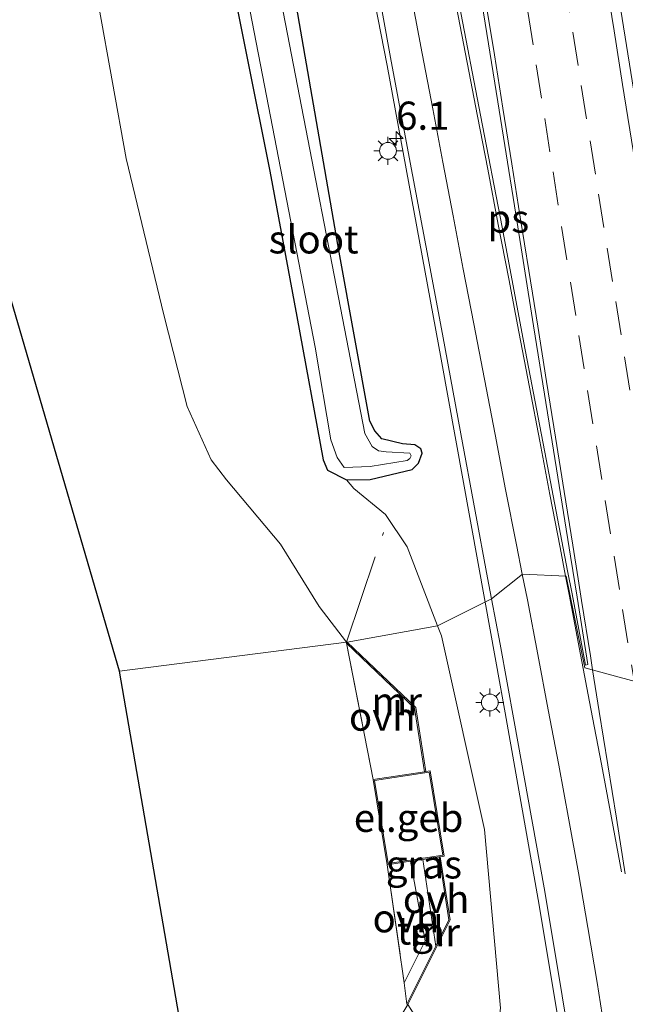
# Model space of a CAD drawing. Units: metres. Extents: x 82460 to 90000, y 449998 to 456251.
# Drawn here: x 83969 to 84023, y 450102 to 450190 of the extents above; entities that cross this region are included whole.
import ezdxf
from ezdxf.enums import TextEntityAlignment as Align

# ---------------------------------------------------------------- set-up
doc = ezdxf.new("R2010")
doc.units = ezdxf.units.M
doc.linetypes.add('IE-TERREINAFSCHEIDING', pattern=[10, 8, -2])
doc.linetypes.add('VW-3-9_STREEP', pattern=[12, 3, -9])
doc.layers.get('0').update_dxf_attribs({"lineweight": 25})
for name, color, linetype, lineweight in [('B-ME-AM-KILOMETR-S-B1', 7, 'Continuous', 18), ('B-ME-BV-GELEIDECONSTRUCTIE-GELEIDERAIL-L-B1', 213, 'BV-GELEIDERAIL', 18), ('B-ME-GR-BOOM-GV-B6', 93, 'Continuous', 18), ('B-ME-GR-STRUIKEN-GV-B6', 93, 'Continuous', 18), ('B-ME-GW-INSTEEKWATERGANG-L-B1', 10, 'Continuous', 25), ('B-ME-GW-KRUINLIJN-L-B1', 93, 'Continuous', 18), ('B-ME-GW-TEENLIJN-L-B1', 93, 'Continuous', 18), ('B-ME-IE-GRASLAND-GV-B6', 93, 'Continuous', 18), ('B-ME-IE-HULPGEOMETRIE-L-B1', 53, 'Continuous', 18), ('B-ME-IE-MEUBILAIR_WEGMEUBILAIR-LICHTMAST-S-B1', 8, 'Continuous', 18), ('B-ME-IE-TERREINAFSCHEIDING-RASTERHEKWERK-L-B1', 8, 'IE-TERREINAFSCHEIDING', 18), ('B-ME-KG-KADASTRAAL-DAKRAND-L-B1', 13, 'Continuous', 18), ('B-ME-KG-KADASTRAAL-OPNAMEDTMGRENS-L-B1', 10, 'Continuous', 25), ('B-ME-MW-MUUR-GV-B6', 8, 'IE-TERREINAFSCHEIDING-KUNSTMATIG', 18), ('B-ME-OG-BEBOUWING-GV-B6', 173, 'Continuous', 18), ('B-ME-OG-WATER-GV-B6', 153, 'Continuous', 18), ('B-ME-VH-VERH_SOORT-BITUMEN-GV-B6', 8, 'IE-TERREINAFSCHEIDING-NATUURLIJK-HOUTWAL', 18), ('B-ME-VH-VERH_SOORT-ONVERHARD-GV-B6', 8, 'Continuous', 18), ('B-ME-VH-VERH_SOORT-TEGELS-GV-B6', 8, 'Continuous', 18), ('B-ME-VW-MARKERING-39STREEP-015-L-B1', 255, 'VW-3-9_STREEP', 18), ('B-ME-VW-MARKERING-STREEP-015-L-B1', 7, 'Continuous', 18), ('B-ME-VW-MARKERING-VLAKMARK-GV-B6', 7, 'Continuous', 18)]:
    doc.layers.add(name, color=color, linetype=linetype, lineweight=lineweight)
doc.styles.add('NLCS-ISO', font='NLCS-ISO.TTF')
doc.linetypes.add('BV-GELEIDERAIL', pattern='A,10,-3,[108,NLCS.SHX,S=1,R=0,X=0,Y=0],-3', length=16)
doc.linetypes.add('IE-TERREINAFSCHEIDING-KUNSTMATIG', pattern='A,4,[82,NLCS.SHX,S=0.75,R=90,X=0,Y=0],4,-2', length=10)
doc.linetypes.add('IE-TERREINAFSCHEIDING-NATUURLIJK-HOUTWAL', pattern='A,7,-1.5,[67,NLCS.SHX,S=0.75,R=45,X=0,Y=0],-1.5,7,-1.5,[70,NLCS.SHX,S=0.75,R=0,X=0,Y=0],-1.5', length=20)

# ---------------------------------------------------------------- blocks, each defined once
blk = doc.blocks.new('hecto')
for p, q in [((0, 0.625), (-0.625, 0)), ((0, -0.625), (0, 0.625)), ((-0.625, 0), (0.625, 0)), ((0.625, 0), (0, -0.625))]:
    blk.add_line(p, q)
blk = doc.blocks.new('lantaarnpaal')
for p, q in [((-0.884, 0.884), (-0.53, 0.53)), ((0, 0.75), (0, 1.25)), ((0.53, 0.53), (0.884, 0.884)), ((-0.75, 0), (-1.25, 0)), ((0.75, 0), (1.25, 0)), ((-0.53, -0.53), (-0.884, -0.884)), ((0, -0.75), (0, -1.25)), ((0.53, -0.53), (0.884, -0.884))]:
    blk.add_line(p, q)
blk.add_circle((0, 0), 0.75)

msp = doc.modelspace()

# ---------------------------------------------------------------- linework, layer by layer
at = {"layer": 'B-ME-BV-GELEIDECONSTRUCTIE-GELEIDERAIL-L-B1'}
for points in [[(84010.421, 450138.057, -2.499), (84006.496, 450159.635, -2.687), (84001.721, 450185.728, -2.736), (83996.096, 450214.487, -2.767), (83991.171, 450238.029, -2.831), (83985.946, 450261.388, -2.843), (83980.884, 450282.111, -2.963), (83975.992, 450300.133, -2.892), (83969.68, 450321.913, -2.803), (83962.874, 450343.484, -2.562), (83956.118, 450363.599, -2.184), (83949.963, 450381.251, -1.811), (83943.587, 450398.803, -1.392), (83928.799, 450438.759, -0.103), (83925.011, 450448.772, 0.298), (83917.489, 450468.863, 0.737)], [(84033.246, 450003.986, -1.998), (84032.042, 450009.976, -2.056), (84027.96, 450031.977, -2.147), (84023.677, 450058.481, -2.372), (84020.511, 450078.321, -2.456), (84017.596, 450096.723, -2.582), (84015.214, 450111.143, -2.615), (84012.192, 450128.226, -2.771), (84010.421, 450138.057, -2.499)]]:
    msp.add_polyline3d(points, dxfattribs=at)
at = {"layer": 'B-ME-GR-BOOM-GV-B6'}
for points in [[(83971.287, 450217.988, -0.858), (83978.542, 450177.46, -1.097), (83981.897, 450163.577, -1.449), (83983.957, 450155.447, -1.486), (83986.088, 450150.686, -1.327), (83987.461, 450148.927, -1.395), (83992.245, 450143.2, -1.262), (83995.688, 450137.669, -1.046), (83998.109, 450134.491, -1.02), (83977.977, 450131.911, -1.579), (83879.636, 450468.389, -1.004)], [(84000.747, 450000, -0.779), (83977.977, 450131.911, -1.579), (83998.109, 450134.491, -1.02), (83998.123, 450134.409, -1.021), (84000.465, 450122.289, -1.1), (84001.725, 450114.72, -1.1), (84003.223, 450104.243, -0.991), (84003.451, 450102.354, -0.993), (84003.541, 450102.31, -0.993), (84002.043, 450099.806, -1.097), (83999.434, 450095.093, -1.086), (83998.036, 450091.474, -0.979), (83996.791, 450087.917, -0.878), (83995.46, 450082.102, -1.222), (83995.223, 450078.506, -1.212), (84006.339, 450000, -1.231), (84000.747, 450000, -0.779)], [(84000.747, 450000, -0.779), (83977.977, 450131.911, -1.579), (83998.109, 450134.491, -1.02), (83998.123, 450134.409, -1.021), (84000.465, 450122.289, -1.1), (84001.725, 450114.72, -1.1), (84003.223, 450104.243, -0.991), (84003.451, 450102.354, -0.993), (84003.541, 450102.31, -0.993), (84002.043, 450099.806, -1.097), (83999.434, 450095.093, -1.086), (83998.036, 450091.474, -0.979), (83996.791, 450087.917, -0.878), (83995.46, 450082.102, -1.222), (83995.223, 450078.506, -1.212), (84006.339, 450000, -1.231), (84000.747, 450000, -0.779)]]:
    msp.add_polyline3d(points, dxfattribs=at)
at = {"layer": 'B-ME-GR-STRUIKEN-GV-B6'}
msp.add_polyline3d([(83998.702, 450365.136, -2.85), (83999.89, 450356.077, -2.898), (84001.73, 450343.207, -2.922), (84006.302, 450313.557, -3), (84013.932, 450267.332, -3.043), (84020.436, 450225.847, -3.019), (84026.816, 450186.352, -3.049), (84034.152, 450140.942, -3.043), (84031.297, 450134.495, -2.998), (84028.453, 450152.289, -3.001), (84025.403, 450172.184, -2.993), (84019.454, 450209.29, -2.994), (84016.355, 450229.077, -2.994), (84016.364, 450229.093, -3.001), (84011.02, 450261.988, -2.979), (84008.315, 450279.42, -2.96), (84005.458, 450297.463, -2.978), (83999.766, 450332.491, -2.998), (83994.793, 450364.568, -3.001), (83998.702, 450365.136, -2.85)], dxfattribs=at)
at = {"layer": 'B-ME-GW-INSTEEKWATERGANG-L-B1'}
msp.add_polyline3d([(83987.292, 450196.428, -3.753), (83991.316, 450176.338, -3.942), (83993.687, 450163.417, -3.856), (83996.041, 450150.7, -3.751), (83996.409, 450149.791, -3.764), (83998.095, 450148.909, -4.002), (84000.215, 450148.947, -3.952), (84003.936, 450149.841, -4.13), (84004.5, 450150.4, -3.859), (84004.829, 450151.302, -3.818), (84004.706, 450151.676, -3.802), (84004.173, 450152.017, -3.765), (84003.079, 450152.127, -3.66), (84001.233, 450152.566, -3.714), (84000.616, 450153.258, -3.692), (84000.175, 450154.126, -3.686), (83997.461, 450169.139, -3.676), (83993.669, 450190.999, -3.828)], dxfattribs=at)
at = {"layer": 'B-ME-GW-KRUINLIJN-L-B1'}
msp.add_polyline3d([(83971.287, 450217.988, -0.858), (83978.542, 450177.46, -1.097), (83981.897, 450163.577, -1.449), (83983.957, 450155.447, -1.486), (83986.088, 450150.686, -1.327), (83987.461, 450148.927, -1.395), (83992.245, 450143.2, -1.262), (83995.688, 450137.669, -1.046), (83998.109, 450134.491, -1.02)], dxfattribs=at)
at = {"layer": 'B-ME-GW-TEENLIJN-L-B1'}
for points in [[(84006.196, 450135.959, -3.582), (84003.492, 450142.965, -3.612), (84001.563, 450145.828, -3.611), (83998.762, 450148.134, -3.616), (83998.095, 450148.909, -4.002)], [(84015.82, 450000, -3.75), (84012.67, 450016.862, -3.749), (84010.279, 450037.799, -3.839), (84009.071, 450055.024, -3.836), (84007.307, 450077.034, -3.842), (84006.672, 450086.72, -3.966), (84006.998, 450089.605, -3.843), (84007.482, 450091.289, -3.893), (84008.074, 450092.462, -3.932), (84009.151, 450093.556, -3.96), (84010.223, 450094.813, -3.962), (84011.123, 450096.84, -4.015), (84011.791, 450101.975, -3.874), (84010.347, 450117.867, -3.61), (84006.54, 450135.066, -3.578), (84006.196, 450135.959, -3.582)], [(84015.82, 450000, -3.75), (84012.67, 450016.862, -3.749), (84010.279, 450037.799, -3.839), (84009.071, 450055.024, -3.836), (84007.307, 450077.034, -3.842), (84006.672, 450086.72, -3.966), (84006.998, 450089.605, -3.843), (84007.482, 450091.289, -3.893), (84008.074, 450092.462, -3.932), (84009.151, 450093.556, -3.96), (84010.223, 450094.813, -3.962), (84011.123, 450096.84, -4.015), (84011.791, 450101.975, -3.874), (84010.347, 450117.867, -3.61), (84006.54, 450135.066, -3.578), (84006.196, 450135.959, -3.582)]]:
    msp.add_polyline3d(points, dxfattribs=at)
at = {"layer": 'B-ME-IE-GRASLAND-GV-B6'}
for points in [[(83998.095, 450148.909, -4.002), (83998.762, 450148.134, -3.616), (84001.563, 450145.828, -3.611), (84003.492, 450142.965, -3.612), (84006.196, 450135.959, -3.582), (83998.17, 450134.502, -1.02), (83998.109, 450134.491, -1.02), (83995.688, 450137.669, -1.046), (83992.245, 450143.2, -1.262), (83987.461, 450148.927, -1.395), (83986.088, 450150.686, -1.327), (83983.957, 450155.447, -1.486), (83981.897, 450163.577, -1.449), (83978.542, 450177.46, -1.097), (83971.287, 450217.988, -0.858)], [(83987.292, 450196.428, -3.753), (83991.316, 450176.338, -3.942), (83993.687, 450163.417, -3.856), (83996.041, 450150.7, -3.751), (83996.409, 450149.791, -3.764), (83998.095, 450148.909, -4.002)], [(83993.669, 450190.999, -3.828), (83997.461, 450169.139, -3.676), (84000.175, 450154.126, -3.686), (84000.616, 450153.258, -3.692), (84001.233, 450152.566, -3.714), (84003.079, 450152.127, -3.66), (84004.173, 450152.017, -3.765), (84004.706, 450151.676, -3.802), (84004.829, 450151.302, -3.818), (84004.5, 450150.4, -3.859), (84003.936, 450149.841, -4.13), (84000.215, 450148.947, -3.952), (83998.095, 450148.909, -4.002), (83996.409, 450149.791, -3.764), (83996.041, 450150.7, -3.751), (83993.687, 450163.417, -3.856), (83991.316, 450176.338, -3.942), (83987.292, 450196.428, -3.753)], [(84000.583, 450194.301, -3.562), (84002.023, 450186.431, -3.549), (84003.665, 450177.583, -3.516), (84005.135, 450169.719, -3.493), (84006.633, 450161.861, -3.473), (84008.267, 450153.009, -3.463), (84009.525, 450146.123, -3.455), (84010.631, 450140.226, -3.451), (84010.989, 450138.338, -3.447), (84006.196, 450135.959, -3.582), (84003.492, 450142.965, -3.612), (84001.563, 450145.828, -3.611), (83998.762, 450148.134, -3.616), (83998.095, 450148.909, -4.002), (84000.215, 450148.947, -3.952), (84003.936, 450149.841, -4.13), (84004.5, 450150.4, -3.859), (84004.829, 450151.302, -3.818), (84004.706, 450151.676, -3.802), (84004.173, 450152.017, -3.765), (84003.079, 450152.127, -3.66), (84001.233, 450152.566, -3.714), (84000.616, 450153.258, -3.692), (84000.175, 450154.126, -3.686), (83997.461, 450169.139, -3.676), (83993.669, 450190.999, -3.828)], [(83989.192, 450192.384, -4.38), (83995.342, 450160.707, -4.265), (83996.709, 450152.476, -4.331), (83997.291, 450150.902, -4.335), (83997.896, 450150.002, -4.356), (84000.214, 450150.094, -4.445), (84003.482, 450150.636, -4.289), (84003.744, 450150.81, -4.32), (84003.836, 450151.039, -4.337), (84003.743, 450151.273, -4.34), (84001.64, 450151.395, -4.598), (84000.935, 450151.486, -4.531), (84000.377, 450151.882, -4.485), (83999.737, 450153.02, -4.456), (83991.955, 450193.259, -4.35)], [(84011.791, 450101.975, -3.874), (84010.347, 450117.867, -3.61), (84006.54, 450135.066, -3.578), (84006.196, 450135.959, -3.582), (84010.989, 450138.338, -3.447), (84011.748, 450134.331, -3.44), (84012.982, 450127.441, -3.424), (84014.22, 450120.55, -3.4), (84015.653, 450112.677, -3.378), (84016.814, 450105.774, -3.369), (84018.113, 450097.88, -3.352)], [(84011.791, 450101.975, -3.874), (84010.347, 450117.867, -3.61), (84006.54, 450135.066, -3.578), (84006.196, 450135.959, -3.582), (84010.989, 450138.338, -3.447), (84011.748, 450134.331, -3.44), (84012.982, 450127.441, -3.424), (84014.22, 450120.55, -3.4), (84015.653, 450112.677, -3.378), (84016.814, 450105.774, -3.369), (84018.113, 450097.88, -3.352)], [(84009.151, 450093.556, -3.96), (84003.541, 450102.31, -0.993), (84007.306, 450109.831, -1.103), (84006.421, 450115.44, -1.103), (84006.768, 450115.497, -1.1), (84005.528, 450123.068, -1.1), (84005.135, 450123.008, -1.1), (84004.25, 450128.692, -1.117), (83998.17, 450134.502, -1.02), (84006.196, 450135.959, -3.582), (84006.54, 450135.066, -3.578), (84010.347, 450117.867, -3.61), (84011.791, 450101.975, -3.874), (84011.123, 450096.84, -4.015), (84010.223, 450094.813, -3.962), (84009.151, 450093.556, -3.96)]]:
    msp.add_polyline3d(points, dxfattribs=at)
at = {"layer": 'B-ME-IE-HULPGEOMETRIE-L-B1'}
msp.add_polyline3d([(83977.977, 450131.911, -1.579), (83998.109, 450134.491, -1.02), (83998.17, 450134.502, -1.02), (84006.196, 450135.959, -3.582), (84010.989, 450138.338, -3.447), (84013.715, 450140.552, -3.341), (84017.604, 450140.352, -3.261), (84019.269, 450132.228, -3.255), (84023.74, 450131.012, -3.188), (84027.135, 450132.2, -3.087), (84030.662, 450133.52, -3.017), (84031.297, 450134.495, -2.998), (84034.152, 450140.942, -3.043), (84052.477, 450144.277, -3.456), (84058.586, 450145.242, -3.47), (84059.981, 450145.205, -4.65), (84063.447, 450145.77, -4.65), (84065.059, 450143.697, -3.603), (84067.961, 450144.073, -3.253)], dxfattribs=at)
at = {"layer": 'B-ME-IE-TERREINAFSCHEIDING-RASTERHEKWERK-L-B1'}
msp.add_line((83998.109, 450134.491, -1.02), (84001.386, 450144.249, -3.455), dxfattribs=at)
for points in [[(83998.109, 450134.491, -1.02), (83998.123, 450134.409, -1.021), (84000.465, 450122.289, -1.1)], [(84001.725, 450114.72, -1.1), (84003.223, 450104.243, -0.991), (84003.451, 450102.354, -0.993), (84003.541, 450102.31, -0.993), (84009.151, 450093.556, -3.96), (84009.808, 450092.571, -4.07), (84010.474, 450091.675, -4.45)]]:
    msp.add_polyline3d(points, dxfattribs=at)
at = {"layer": 'B-ME-KG-KADASTRAAL-DAKRAND-L-B1'}
msp.add_polyline3d([(84000.581, 450122.205, -1.017), (84005.446, 450122.954, 1.943), (84006.653, 450115.581, 1.943), (84001.807, 450114.834, -0.977), (84000.581, 450122.205, -1.017)], dxfattribs=at)
at = {"layer": 'B-ME-KG-KADASTRAAL-OPNAMEDTMGRENS-L-B1'}
msp.add_line((83977.977, 450131.911, -1.579), (83879.636, 450468.389, -1.004), dxfattribs=at)
msp.add_polyline3d([(84000.747, 450000, -0.779), (84000.747, 450000, -0.779), (83977.977, 450131.911, -1.579)], dxfattribs=at)
msp.add_polyline3d([(84000.747, 450000, -0.779), (84000.747, 450000, -0.779), (83977.977, 450131.911, -1.579)], dxfattribs=at)
at = {"layer": 'B-ME-MW-MUUR-GV-B6'}
for points in [[(83998.109, 450134.491, -1.02), (83998.17, 450134.502, -1.02), (84004.25, 450128.692, -1.117), (84005.135, 450123.008, -1.1), (84005.037, 450122.992, -1.1), (84004.156, 450128.644, -1.117), (83998.123, 450134.409, -1.021), (83998.109, 450134.491, -1.02)], [(84003.541, 450102.31, -0.993), (84003.451, 450102.354, -0.993), (84006.023, 450107.491, -1.068), (84007.202, 450109.847, -1.103), (84006.323, 450115.424, -1.103), (84006.421, 450115.44, -1.103), (84007.306, 450109.831, -1.103), (84003.541, 450102.31, -0.993)]]:
    msp.add_polyline3d(points, dxfattribs=at)
at = {"layer": 'B-ME-OG-BEBOUWING-GV-B6'}
msp.add_polyline3d([(84000.465, 450122.289, -1.1), (84005.037, 450122.992, -1.1), (84005.135, 450123.008, -1.1), (84005.528, 450123.068, -1.1), (84006.768, 450115.497, -1.1), (84006.421, 450115.44, -1.103), (84006.323, 450115.424, -1.103), (84004.888, 450115.208, -1.1), (84003.8, 450115.04, -1.1), (84001.725, 450114.72, -1.1), (84000.465, 450122.289, -1.1)], dxfattribs=at)
at = {"layer": 'B-ME-OG-WATER-GV-B6'}
msp.add_polyline3d([(83989.192, 450192.384, -4.38), (83991.955, 450193.259, -4.35), (83999.737, 450153.02, -4.456), (84000.377, 450151.882, -4.485), (84000.935, 450151.486, -4.531), (84001.64, 450151.395, -4.598), (84003.743, 450151.273, -4.34), (84003.836, 450151.039, -4.337), (84003.744, 450150.81, -4.32), (84003.482, 450150.636, -4.289), (84000.214, 450150.094, -4.445), (83997.896, 450150.002, -4.356), (83997.291, 450150.902, -4.335), (83996.709, 450152.476, -4.331), (83995.342, 450160.707, -4.265), (83989.192, 450192.384, -4.38)], dxfattribs=at)
at = {"layer": 'B-ME-VH-VERH_SOORT-BITUMEN-GV-B6'}
for points in [[(84019.454, 450209.29, -2.994), (84025.403, 450172.184, -2.993), (84028.453, 450152.289, -3.001), (84031.297, 450134.495, -2.998), (84030.662, 450133.52, -3.017), (84027.135, 450132.2, -3.087), (84023.74, 450131.012, -3.188), (84019.269, 450132.228, -3.255), (84017.604, 450140.352, -3.261), (84013.715, 450140.552, -3.341), (84010.989, 450138.338, -3.447), (84010.631, 450140.226, -3.451), (84009.525, 450146.123, -3.455), (84008.267, 450153.009, -3.463), (84006.633, 450161.861, -3.473), (84005.135, 450169.719, -3.493), (84003.665, 450177.583, -3.516), (84002.023, 450186.431, -3.549), (84000.583, 450194.301, -3.562)], [(84018.113, 450097.88, -3.352), (84016.814, 450105.774, -3.369), (84015.653, 450112.677, -3.378), (84014.22, 450120.55, -3.4), (84012.982, 450127.441, -3.424), (84011.748, 450134.331, -3.44), (84010.989, 450138.338, -3.447), (84013.715, 450140.552, -3.341), (84017.604, 450140.352, -3.261), (84019.269, 450132.228, -3.255), (84023.74, 450131.012, -3.188), (84027.135, 450132.2, -3.087), (84030.662, 450133.52, -3.017), (84031.297, 450134.495, -2.998), (84034.419, 450115.069, -3.018), (84037.17, 450098.299, -3.044)], [(84018.113, 450097.88, -3.352), (84016.814, 450105.774, -3.369), (84015.653, 450112.677, -3.378), (84014.22, 450120.55, -3.4), (84012.982, 450127.441, -3.424), (84011.748, 450134.331, -3.44), (84010.989, 450138.338, -3.447), (84013.715, 450140.552, -3.341), (84017.604, 450140.352, -3.261), (84019.269, 450132.228, -3.255), (84023.74, 450131.012, -3.188), (84027.135, 450132.2, -3.087), (84030.662, 450133.52, -3.017), (84031.297, 450134.495, -2.998), (84034.419, 450115.069, -3.018), (84037.17, 450098.299, -3.044)]]:
    msp.add_polyline3d(points, dxfattribs=at)
at = {"layer": 'B-ME-VH-VERH_SOORT-ONVERHARD-GV-B6'}
for points in [[(83998.123, 450134.409, -1.021), (84004.156, 450128.644, -1.117), (84005.037, 450122.992, -1.1), (84000.465, 450122.289, -1.1), (83998.123, 450134.409, -1.021)], [(84003.8, 450115.04, -1.1), (84005.084, 450107.962, -1.293), (84003.223, 450104.243, -0.991), (84001.725, 450114.72, -1.1), (84003.8, 450115.04, -1.1)], [(84006.323, 450115.424, -1.103), (84007.202, 450109.847, -1.103), (84006.023, 450107.491, -1.068), (84004.888, 450115.208, -1.1), (84006.323, 450115.424, -1.103)]]:
    msp.add_polyline3d(points, dxfattribs=at)
at = {"layer": 'B-ME-VH-VERH_SOORT-TEGELS-GV-B6'}
msp.add_polyline3d([(84004.888, 450115.208, -1.1), (84006.023, 450107.491, -1.068), (84003.451, 450102.354, -0.993), (84003.223, 450104.243, -0.991), (84005.084, 450107.962, -1.293), (84003.8, 450115.04, -1.1), (84004.888, 450115.208, -1.1)], dxfattribs=at)
at = {"layer": 'B-ME-VW-MARKERING-39STREEP-015-L-B1'}
for points in [[(84017.426, 450193.428, -3.082), (84018.184, 450188.688, -3.079), (84018.941, 450183.949, -3.073), (84019.726, 450179.036, -3.073), (84020.484, 450174.296, -3.072), (84021.249, 450169.505, -3.072), (84022.007, 450164.765, -3.072), (84022.793, 450159.845, -3.07), (84023.578, 450154.907, -3.072), (84024.331, 450150.167, -3.069), (84025.107, 450145.306, -3.069), (84025.896, 450140.368, -3.069), (84026.663, 450135.565, -3.064), (84027.197, 450132.223, -3.065)], [(84014.191, 450190.512, -3.185), (84014.946, 450185.772, -3.182), (84015.698, 450181.013, -3.176), (84016.44, 450176.271, -3.168), (84017.2, 450171.418, -3.165), (84017.986, 450166.48, -3.167), (84018.74, 450161.74, -3.166), (84019.512, 450156.864, -3.165), (84020.293, 450151.925, -3.167), (84021.062, 450147.081, -3.164), (84021.854, 450142.144, -3.161), (84022.614, 450137.405, -3.158), (84023.406, 450132.489, -3.163), (84023.603, 450131.267, -3.163)]]:
    msp.add_polyline3d(points, dxfattribs=at)
at = {"layer": 'B-ME-VW-MARKERING-STREEP-015-L-B1'}
for points in [[(84003.942, 450210.956, -3.352), (84005.066, 450205.212, -3.341), (84005.998, 450200.468, -3.348), (84006.925, 450195.759, -3.345), (84007.875, 450190.908, -3.335), (84008.824, 450185.999, -3.318), (84009.745, 450181.215, -3.307), (84010.647, 450176.501, -3.289), (84011.584, 450171.603, -3.275), (84012.506, 450166.781, -3.267), (84013.408, 450162.067, -3.265), (84014.345, 450157.159, -3.261), (84015.262, 450152.349, -3.256), (84016.164, 450147.619, -3.252), (84017.063, 450142.904, -3.243), (84017.549, 450140.355, -3.245)], [(84021.071, 450193.74, -2.98), (84021.854, 450188.802, -2.98), (84022.616, 450184.024, -2.985), (84023.408, 450179.087, -2.988), (84024.199, 450174.15, -2.988), (84024.99, 450169.213, -2.984), (84025.773, 450164.306, -2.991), (84026.528, 450159.566, -2.994), (84027.316, 450154.629, -2.987), (84028.089, 450149.779, -2.981), (84028.876, 450144.841, -2.975), (84029.663, 450139.903, -2.977), (84030.439, 450135.085, -2.977), (84030.687, 450133.558, -2.979)], [(84013.713, 450140.551, -3.325), (84013.198, 450143.155, -3.33), (84012.228, 450148.06, -3.339), (84011.289, 450152.945, -3.346), (84010.348, 450157.856, -3.35), (84009.406, 450162.766, -3.352), (84008.476, 450167.641, -3.361), (84007.577, 450172.356, -3.374), (84006.664, 450177.149, -3.391), (84005.763, 450181.864, -3.406), (84004.825, 450186.775, -3.422), (84003.924, 450191.49, -3.435)], [(84019.955, 450132.041, -3.232), (84019.757, 450133.283, -3.234), (84018.973, 450138.192, -3.228), (84018.664, 450140.126, -3.228), (84018.184, 450143.129, -3.227), (84017.427, 450147.869, -3.233), (84016.655, 450152.703, -3.235), (84015.867, 450157.64, -3.236), (84015.079, 450162.576, -3.236), (84014.29, 450167.513, -3.232), (84013.533, 450172.253, -3.238), (84012.775, 450176.996, -3.248), (84011.987, 450181.933, -3.257), (84011.23, 450186.673, -3.269), (84010.459, 450191.501, -3.283)], [(84021.091, 450099.531, -3.251), (84020.343, 450104.273, -3.256), (84019.533, 450109.144, -3.261), (84018.707, 450114.001, -3.273), (84017.852, 450118.724, -3.282), (84016.942, 450123.577, -3.3), (84016.014, 450128.49, -3.316), (84015.091, 450133.389, -3.323), (84014.168, 450138.251, -3.322), (84013.713, 450140.551, -3.325)], [(84021.091, 450099.531, -3.251), (84020.343, 450104.273, -3.256), (84019.533, 450109.144, -3.261), (84018.707, 450114.001, -3.273), (84017.852, 450118.724, -3.282), (84016.942, 450123.577, -3.3), (84016.014, 450128.49, -3.316), (84015.091, 450133.389, -3.323), (84014.168, 450138.251, -3.322), (84013.713, 450140.551, -3.325)], [(84017.549, 450140.355, -3.245), (84017.859, 450138.732, -3.247), (84018.874, 450133.409, -3.249), (84019.797, 450128.571, -3.241), (84020.73, 450123.674, -3.229), (84021.629, 450118.898, -3.213), (84022.522, 450114.1, -3.204)], [(84022.848, 450113.928, -3.205), (84022.06, 450118.865, -3.208), (84021.303, 450123.605, -3.219), (84020.546, 450128.345, -3.227), (84019.955, 450132.041, -3.232)]]:
    msp.add_polyline3d(points, dxfattribs=at)
at = {"layer": 'B-ME-VW-MARKERING-VLAKMARK-GV-B6'}
msp.add_polyline3d([(84018.572, 450138.489, -3.271), (84019.516, 450132.501, -3.269), (84019.315, 450132.468, -3.276), (84018.123, 450138.782, -3.272), (84017.734, 450140.845, -3.271), (84015.826, 450150.762, -3.277), (84013.86, 450161.077, -3.282), (84011.91, 450171.374, -3.304), (84010.004, 450181.32, -3.34), (84008.129, 450191.017, -3.353), (84006.205, 450200.836, -3.366), (84004.368, 450210.35, -3.378), (84007.008, 450210.77, -3.314), (84008.452, 450201.897, -3.318), (84010.007, 450192.099, -3.327), (84011.537, 450182.506, -3.295), (84013.133, 450172.527, -3.287), (84014.71, 450162.589, -3.269), (84016.374, 450152.303, -3.276), (84017.995, 450142.152, -3.272), (84018.572, 450138.489, -3.271)], dxfattribs=at)

# ---------------------------------------------------------------- block references
at = {"layer": 'B-ME-AM-KILOMETR-S-B1', "rotation": 90}
msp.add_blockref('hecto', (84002.512, 450179.233, -2.751), dxfattribs=at)
at = {"layer": 'B-ME-IE-MEUBILAIR_WEGMEUBILAIR-LICHTMAST-S-B1', "rotation": 90}
for p in [(84001.791, 450178.141, -3.482), (84010.826, 450129.138, -3.435)]:
    msp.add_blockref('lantaarnpaal', p, dxfattribs=at)

# ---------------------------------------------------------------- texts
at = {"layer": 'B-ME-AM-KILOMETR-S-B1', "ltscale": 0.2, "style": 'NLCS-ISO'}
msp.add_text('6.1', height=2.5, dxfattribs=at).set_placement((84002.512, 450179.233, -2.751), align=Align.BOTTOM_LEFT)
at = {"layer": 'B-ME-IE-GRASLAND-GV-B6', "ltscale": 0.2, "style": 'NLCS-ISO'}
msp.add_text('gras', height=2.5, dxfattribs=at).set_placement((84004.98, 450114.758), align=Align.MIDDLE_CENTER)
at = {"layer": 'B-ME-MW-MUUR-GV-B6', "ltscale": 0.2, "style": 'NLCS-ISO'}
for p in [(84002.571, 450129.239), (84005.947, 450108.725)]:
    msp.add_text('mr', height=2.5, dxfattribs=at).set_placement(p, align=Align.MIDDLE_CENTER)
at = {"layer": 'B-ME-OG-BEBOUWING-GV-B6', "ltscale": 0.2, "style": 'NLCS-ISO'}
msp.add_text('el.geb', height=2.5, dxfattribs=at).set_placement((84003.621, 450118.896), align=Align.MIDDLE_CENTER)
at = {"layer": 'B-ME-OG-WATER-GV-B6', "ltscale": 0.2, "style": 'NLCS-ISO'}
msp.add_text('sloot', height=2.5, dxfattribs=at).set_placement((83995.19, 450170.278), align=Align.MIDDLE_CENTER)
at = {"layer": 'B-ME-VH-VERH_SOORT-ONVERHARD-GV-B6', "ltscale": 0.2, "style": 'NLCS-ISO'}
for p in [(84001.283, 450127.886), (84006.063, 450111.689), (84003.379, 450109.973)]:
    msp.add_text('ovh', height=2.5, dxfattribs=at).set_placement(p, align=Align.MIDDLE_CENTER)
at = {"layer": 'B-ME-VH-VERH_SOORT-TEGELS-GV-B6', "ltscale": 0.2, "style": 'NLCS-ISO'}
msp.add_text('tgl', height=2.5, dxfattribs=at).set_placement((84004.664, 450108.883), align=Align.MIDDLE_CENTER)
at = {"layer": 'B-ME-VW-MARKERING-VLAKMARK-GV-B6', "ltscale": 0.2, "style": 'NLCS-ISO'}
msp.add_text('ps', height=2.5, dxfattribs=at).set_placement((84012.47, 450172.124), align=Align.MIDDLE_CENTER)

doc.saveas('drawing.dxf')
